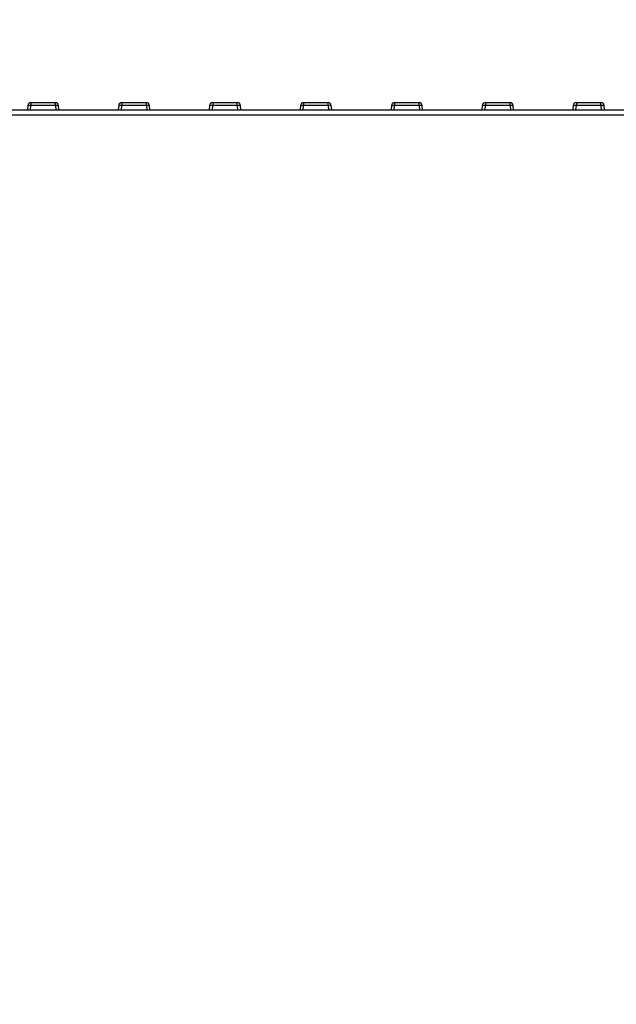
# Model space of a CAD drawing. Units: millimetres. Extents: x 0 to 841, y 0 to 594.
# Drawn here: x 260 to 289, y 452 to 499 of the extents above; entities that cross this region are included whole.
import ezdxf

# ---------------------------------------------------------------- set-up
doc = ezdxf.new("R2010")
doc.units = ezdxf.units.MM
doc.header["$LTSCALE"] = 46.255
doc.layers.get('0').update_dxf_attribs({"linetype": 'CONTINUOUS'})
doc.styles.get("Standard").update_dxf_attribs({"font": 'txt', "width": 0.8})
doc.dimstyles.new('DIMSTYLE_1', dxfattribs={"dimtxt": 3.5, "dimasz": 3.5, "dimexe": 1, "dimexo": 0, "dimgap": 0.875, "dimtad": 1, "dimlfac": 2, "dimdsep": 46, "dimtxsty": 'STANDARD', "dimblk": '_FILLED', "dimblk1": '_FILLED', "dimblk2": '_FILLED', "dimcen": 0.09, "dimclrt": 5, "dimadec": 0, "dimazin": 0, "dimtp": 0.01, "dimtm": 0.01, "dimtfac": 1, "dimtofl": 0, "dimtmove": 0, "dimatfit": 3, "dimldrblk": '_FILLED', "dimfxl": 1, "dimtolj": 1, "dimarcsym": 0})
doc.dimstyles.new('DIMSTYLE_2', dxfattribs={"dimtxt": 3.5, "dimasz": 3.5, "dimexe": 1, "dimexo": 0, "dimgap": 0.875, "dimtad": 1, "dimdec": 0, "dimlfac": 2, "dimdsep": 46, "dimtxsty": 'STANDARD', "dimblk": '_FILLED', "dimblk1": '_FILLED', "dimblk2": '_FILLED', "dimcen": 0.09, "dimclrt": 5, "dimadec": 0, "dimazin": 0, "dimtp": 0.01, "dimtm": 0.01, "dimtfac": 1, "dimtdec": 0, "dimtofl": 0, "dimtmove": 0, "dimatfit": 3, "dimldrblk": '_FILLED', "dimfxl": 1, "dimtolj": 1, "dimarcsym": 0})

# ---------------------------------------------------------------- blocks, each defined once
blk = doc.blocks.new('_FILLED')
at = {"color": 0, "linetype": 'BYBLOCK'}
blk.add_solid([(0, 0), (-1, 0.143), (-1, -0.143)], dxfattribs=at)
blk = doc.blocks.new('*D8')
at = {"color": 2, "linetype": 'CONTINUOUS'}
for p, q in [((249.759, 401.064), (249.759, 520.691)), ((333.759, 449.404), (333.759, 520.691)), ((249.759, 519.691), (291.759, 519.691)), ((333.759, 519.691), (291.759, 519.691))]:
    blk.add_line(p, q, dxfattribs=at)
at = {"color": 2, "linetype": 'CONTINUOUS', "xscale": 3.5, "yscale": 3.5, "zscale": 3.5, "rotation": 180}
blk.add_blockref('_FILLED', (249.759, 519.691), dxfattribs=at)
at = {"color": 2, "linetype": 'CONTINUOUS', "xscale": 3.5, "yscale": 3.5, "zscale": 3.5}
blk.add_blockref('_FILLED', (333.759, 519.691), dxfattribs=at)
at = {"color": 5, "linetype": 'CONTINUOUS', "insert": (280.953, 524.066), "char_height": 3.5, "width": 8.4, "attachment_point": 2, "line_spacing_factor": 0.9}
blk.add_mtext('168', dxfattribs=at)
blk = doc.blocks.new('*D11')
at = {"color": 2, "linetype": 'CONTINUOUS'}
for p, q in [((252.249, 503.814), (367.427, 503.814)), ((366.427, 503.814), (366.427, 434.41)), ((366.427, 365.006), (366.427, 434.41)), ((279.676, 365.006), (367.427, 365.006))]:
    blk.add_line(p, q, dxfattribs=at)
at = {"color": 2, "linetype": 'CONTINUOUS', "xscale": 3.5, "yscale": 3.5, "zscale": 3.5}
for p, rotation in [((366.427, 503.814), 90), ((366.427, 365.006), 270)]:
    blk.add_blockref('_FILLED', p, dxfattribs=dict(at, rotation=rotation))
at = {"color": 5, "linetype": 'CONTINUOUS', "insert": (362.052, 455.063), "char_height": 3.5, "width": 8.4, "attachment_point": 2, "rotation": 90, "line_spacing_factor": 0.9}
blk.add_mtext('278', dxfattribs=at)

msp = doc.modelspace()

# ---------------------------------------------------------------- linework, layer by layer
at = {"color": 7, "linetype": 'CONTINUOUS'}
for p, q in [((260.4969, 495.2768), (260.4783, 495.0638)), ((260.6463, 495.4138), (261.8214, 495.4138)), ((261.9895, 495.0638), (261.9709, 495.2768)), ((264.8469, 495.2768), (264.8283, 495.0638)), ((264.9963, 495.4138), (266.1714, 495.4138)), ((266.3395, 495.0638), (266.3209, 495.2768)), ((269.1969, 495.2768), (269.1783, 495.0638)), ((269.3463, 495.4138), (270.5214, 495.4138)), ((270.6895, 495.0638), (270.6709, 495.2768)), ((273.5469, 495.2768), (273.5283, 495.0638)), ((273.6963, 495.4138), (274.8714, 495.4138)), ((275.0395, 495.0638), (275.0209, 495.2768)), ((277.8969, 495.2768), (277.8783, 495.0638)), ((278.0463, 495.4138), (279.2214, 495.4138)), ((279.3895, 495.0638), (279.3709, 495.2768)), ((282.2469, 495.2768), (282.2283, 495.0638)), ((282.3963, 495.4138), (283.5714, 495.4138)), ((283.7395, 495.0638), (283.7209, 495.2768)), ((286.5969, 495.2768), (286.5783, 495.0638)), ((286.7463, 495.4138), (287.9214, 495.4138)), ((288.0895, 495.0638), (288.0709, 495.2768)), ((258.896, 495.0638), (317.7339, 495.0638))]:
    msp.add_line(p, q, dxfattribs=at)
at = {"color": 9, "linetype": 'CONTINUOUS'}
for p, q in [((260.6284, 495.0638), (260.6463, 495.269)), ((260.6463, 495.4138), (260.6463, 495.269)), ((261.8214, 495.269), (260.6463, 495.269)), ((261.8214, 495.269), (261.8214, 495.4138)), ((261.8214, 495.269), (261.8394, 495.0638)), ((264.9784, 495.0638), (264.9963, 495.269)), ((264.9963, 495.4138), (264.9963, 495.269)), ((266.1714, 495.269), (264.9963, 495.269)), ((266.1714, 495.269), (266.1714, 495.4138)), ((266.1714, 495.269), (266.1894, 495.0638)), ((269.3284, 495.0638), (269.3463, 495.269)), ((269.3463, 495.4138), (269.3463, 495.269)), ((270.5214, 495.269), (269.3463, 495.269)), ((270.5214, 495.269), (270.5214, 495.4138)), ((270.5214, 495.269), (270.5394, 495.0638)), ((273.6784, 495.0638), (273.6963, 495.269)), ((273.6963, 495.4138), (273.6963, 495.269)), ((274.8714, 495.269), (273.6963, 495.269)), ((274.8714, 495.269), (274.8714, 495.4138)), ((274.8714, 495.269), (274.8894, 495.0638)), ((278.0284, 495.0638), (278.0463, 495.269)), ((278.0463, 495.4138), (278.0463, 495.269)), ((279.2214, 495.269), (278.0463, 495.269)), ((279.2214, 495.269), (279.2214, 495.4138)), ((279.2214, 495.269), (279.2394, 495.0638)), ((282.3784, 495.0638), (282.3963, 495.269)), ((282.3963, 495.4138), (282.3963, 495.269)), ((283.5714, 495.269), (282.3963, 495.269)), ((283.5714, 495.269), (283.5714, 495.4138)), ((283.5714, 495.269), (283.5894, 495.0638)), ((286.7284, 495.0638), (286.7463, 495.269)), ((286.7463, 495.4138), (286.7463, 495.269)), ((287.9214, 495.269), (286.7463, 495.269)), ((287.9214, 495.269), (287.9214, 495.4138)), ((287.9214, 495.269), (287.9394, 495.0638)), ((311.5397, 494.8138), (258.896, 494.8138))]:
    msp.add_line(p, q, dxfattribs=at)
at = {"color": 7, "linetype": 'CONTINUOUS'}
for centre, start, end in [((260.6463, 495.2638), 90, 175), ((261.8214, 495.2638), 5, 90), ((264.9963, 495.2638), 90, 175), ((266.1714, 495.2638), 5, 90), ((269.3463, 495.2638), 90, 175), ((270.5214, 495.2638), 5, 90), ((273.6963, 495.2638), 90, 175), ((274.8714, 495.2638), 5, 90), ((278.0463, 495.2638), 90, 175), ((279.2214, 495.2638), 5, 90), ((282.3963, 495.2638), 90, 175), ((283.5714, 495.2638), 5, 90), ((286.7463, 495.2638), 90, 175), ((287.9214, 495.2638), 5, 90)]:
    msp.add_arc(centre, 0.15, start, end, dxfattribs=at)
at = {"color": 9, "linetype": 'CONTINUOUS'}
for points, knots in [([(260.6463, 495.269), (260.6366, 495.2698), (260.6176, 495.2714), (260.59, 495.2736), (260.5645, 495.2753), (260.5422, 495.2767), (260.5259, 495.2774), (260.5151, 495.2777), (260.5088, 495.2778), (260.5039, 495.2778), (260.5002, 495.2777), (260.4983, 495.2774), (260.4969, 495.2771), (260.4969, 495.2768)], [0, 0, 0, 0, 0.1948119, 0.3820544, 0.554577, 0.7057865, 0.8299155, 0.8803055, 0.9222521, 0.9553686, 0.9793694, 0.9941153, 1, 1, 1, 1]), ([(261.9709, 495.2768), (261.9708, 495.2771), (261.9695, 495.2774), (261.9676, 495.2777), (261.9638, 495.2778), (261.9589, 495.2778), (261.9526, 495.2777), (261.9418, 495.2774), (261.9256, 495.2767), (261.9032, 495.2753), (261.8778, 495.2736), (261.8501, 495.2714), (261.8311, 495.2698), (261.8214, 495.269)], [0, 0, 0, 0, 0.0058847, 0.0206306, 0.0446314, 0.0777479, 0.1196945, 0.1700845, 0.2942135, 0.445423, 0.6179456, 0.8051881, 1, 1, 1, 1]), ([(264.9963, 495.269), (264.9866, 495.2698), (264.9676, 495.2714), (264.94, 495.2736), (264.9145, 495.2753), (264.8922, 495.2767), (264.8759, 495.2774), (264.8651, 495.2777), (264.8588, 495.2778), (264.8539, 495.2778), (264.8502, 495.2777), (264.8483, 495.2774), (264.8469, 495.2771), (264.8469, 495.2768)], [0, 0, 0, 0, 0.1948119, 0.3820544, 0.554577, 0.7057865, 0.8299155, 0.8803055, 0.9222521, 0.9553686, 0.9793694, 0.9941153, 1, 1, 1, 1]), ([(266.3209, 495.2768), (266.3208, 495.2771), (266.3195, 495.2774), (266.3176, 495.2777), (266.3138, 495.2778), (266.3089, 495.2778), (266.3026, 495.2777), (266.2918, 495.2774), (266.2756, 495.2767), (266.2532, 495.2753), (266.2278, 495.2736), (266.2001, 495.2714), (266.1811, 495.2698), (266.1714, 495.269)], [0, 0, 0, 0, 0.0058847, 0.0206306, 0.0446314, 0.0777479, 0.1196945, 0.1700845, 0.2942135, 0.445423, 0.6179456, 0.8051881, 1, 1, 1, 1]), ([(269.3463, 495.269), (269.3366, 495.2698), (269.3176, 495.2714), (269.29, 495.2736), (269.2645, 495.2753), (269.2422, 495.2767), (269.2259, 495.2774), (269.2151, 495.2777), (269.2088, 495.2778), (269.2039, 495.2778), (269.2002, 495.2777), (269.1983, 495.2774), (269.1969, 495.2771), (269.1969, 495.2768)], [0, 0, 0, 0, 0.1948119, 0.3820544, 0.554577, 0.7057865, 0.8299155, 0.8803055, 0.9222521, 0.9553686, 0.9793694, 0.9941153, 1, 1, 1, 1]), ([(270.6709, 495.2768), (270.6708, 495.2771), (270.6695, 495.2774), (270.6676, 495.2777), (270.6638, 495.2778), (270.6589, 495.2778), (270.6526, 495.2777), (270.6418, 495.2774), (270.6256, 495.2767), (270.6032, 495.2753), (270.5778, 495.2736), (270.5501, 495.2714), (270.5311, 495.2698), (270.5214, 495.269)], [0, 0, 0, 0, 0.0058847, 0.0206306, 0.0446314, 0.0777479, 0.1196945, 0.1700845, 0.2942135, 0.445423, 0.6179456, 0.8051881, 1, 1, 1, 1]), ([(273.6963, 495.269), (273.6866, 495.2698), (273.6676, 495.2714), (273.64, 495.2736), (273.6145, 495.2753), (273.5922, 495.2767), (273.5759, 495.2774), (273.5651, 495.2777), (273.5588, 495.2778), (273.5539, 495.2778), (273.5502, 495.2777), (273.5483, 495.2774), (273.5469, 495.2771), (273.5469, 495.2768)], [0, 0, 0, 0, 0.1948119, 0.3820544, 0.554577, 0.7057865, 0.8299155, 0.8803055, 0.9222521, 0.9553686, 0.9793694, 0.9941153, 1, 1, 1, 1]), ([(275.0209, 495.2768), (275.0208, 495.2771), (275.0195, 495.2774), (275.0176, 495.2777), (275.0138, 495.2778), (275.0089, 495.2778), (275.0026, 495.2777), (274.9918, 495.2774), (274.9756, 495.2767), (274.9532, 495.2753), (274.9278, 495.2736), (274.9001, 495.2714), (274.8811, 495.2698), (274.8714, 495.269)], [0, 0, 0, 0, 0.0058847, 0.0206306, 0.0446314, 0.0777479, 0.1196945, 0.1700845, 0.2942135, 0.445423, 0.6179456, 0.8051881, 1, 1, 1, 1]), ([(278.0463, 495.269), (278.0366, 495.2698), (278.0176, 495.2714), (277.99, 495.2736), (277.9645, 495.2753), (277.9422, 495.2767), (277.9259, 495.2774), (277.9151, 495.2777), (277.9088, 495.2778), (277.9039, 495.2778), (277.9002, 495.2777), (277.8983, 495.2774), (277.8969, 495.2771), (277.8969, 495.2768)], [0, 0, 0, 0, 0.1948119, 0.3820544, 0.554577, 0.7057865, 0.8299155, 0.8803055, 0.9222521, 0.9553686, 0.9793694, 0.9941153, 1, 1, 1, 1]), ([(279.3709, 495.2768), (279.3708, 495.2771), (279.3695, 495.2774), (279.3676, 495.2777), (279.3638, 495.2778), (279.3589, 495.2778), (279.3526, 495.2777), (279.3418, 495.2774), (279.3256, 495.2767), (279.3032, 495.2753), (279.2778, 495.2736), (279.2501, 495.2714), (279.2311, 495.2698), (279.2214, 495.269)], [0, 0, 0, 0, 0.0058847, 0.0206306, 0.0446314, 0.0777479, 0.1196945, 0.1700845, 0.2942135, 0.445423, 0.6179456, 0.8051881, 1, 1, 1, 1]), ([(282.3963, 495.269), (282.3866, 495.2698), (282.3676, 495.2714), (282.34, 495.2736), (282.3145, 495.2753), (282.2922, 495.2767), (282.2759, 495.2774), (282.2651, 495.2777), (282.2588, 495.2778), (282.2539, 495.2778), (282.2502, 495.2777), (282.2483, 495.2774), (282.2469, 495.2771), (282.2469, 495.2768)], [0, 0, 0, 0, 0.1948119, 0.3820544, 0.554577, 0.7057865, 0.8299155, 0.8803055, 0.9222521, 0.9553686, 0.9793694, 0.9941153, 1, 1, 1, 1]), ([(283.7209, 495.2768), (283.7208, 495.2771), (283.7195, 495.2774), (283.7176, 495.2777), (283.7138, 495.2778), (283.7089, 495.2778), (283.7026, 495.2777), (283.6918, 495.2774), (283.6756, 495.2767), (283.6532, 495.2753), (283.6278, 495.2736), (283.6001, 495.2714), (283.5811, 495.2698), (283.5714, 495.269)], [0, 0, 0, 0, 0.0058847, 0.0206306, 0.0446314, 0.0777479, 0.1196945, 0.1700845, 0.2942135, 0.445423, 0.6179456, 0.8051881, 1, 1, 1, 1]), ([(286.7463, 495.269), (286.7366, 495.2698), (286.7176, 495.2714), (286.69, 495.2736), (286.6645, 495.2753), (286.6422, 495.2767), (286.6259, 495.2774), (286.6151, 495.2777), (286.6088, 495.2778), (286.6039, 495.2778), (286.6002, 495.2777), (286.5983, 495.2774), (286.5969, 495.2771), (286.5969, 495.2768)], [0, 0, 0, 0, 0.1948119, 0.3820544, 0.554577, 0.7057865, 0.8299155, 0.8803055, 0.9222521, 0.9553686, 0.9793694, 0.9941153, 1, 1, 1, 1]), ([(288.0709, 495.2768), (288.0708, 495.2771), (288.0695, 495.2774), (288.0676, 495.2777), (288.0638, 495.2778), (288.0589, 495.2778), (288.0526, 495.2777), (288.0418, 495.2774), (288.0256, 495.2767), (288.0032, 495.2753), (287.9778, 495.2736), (287.9501, 495.2714), (287.9311, 495.2698), (287.9214, 495.269)], [0, 0, 0, 0, 0.0058847, 0.0206306, 0.0446314, 0.0777479, 0.1196945, 0.1700845, 0.2942135, 0.445423, 0.6179456, 0.8051881, 1, 1, 1, 1])]:
    msp.add_open_spline(points, degree=3, knots=knots, dxfattribs=at)

# ---------------------------------------------------------------- dimensions: what is measured, and where the dimension line sits
at = {"color": 2, "linetype": 'CONTINUOUS'}
for base, p1, p2, angle, dimstyle, picture, middle in [((249.7589, 519.6908), (333.7589, 449.4038), (249.7589, 401.0638), 180, 'DIMSTYLE_1', '*D8', (281.3902, 519.6908)), ((366.4267, 365.006), (252.2486, 503.8138), (279.6757, 365.006), 270, 'DIMSTYLE_2', '*D11', (366.4267, 455.1504))]:
    dim = msp.add_linear_dim(base=base, p1=p1, p2=p2, angle=angle, dimstyle=dimstyle, dxfattribs=at)
    dim.commit()
    dim.dimension.update_dxf_attribs({"geometry": picture, "text_midpoint": middle, "dimtype": 160})

doc.saveas('drawing.dxf')
